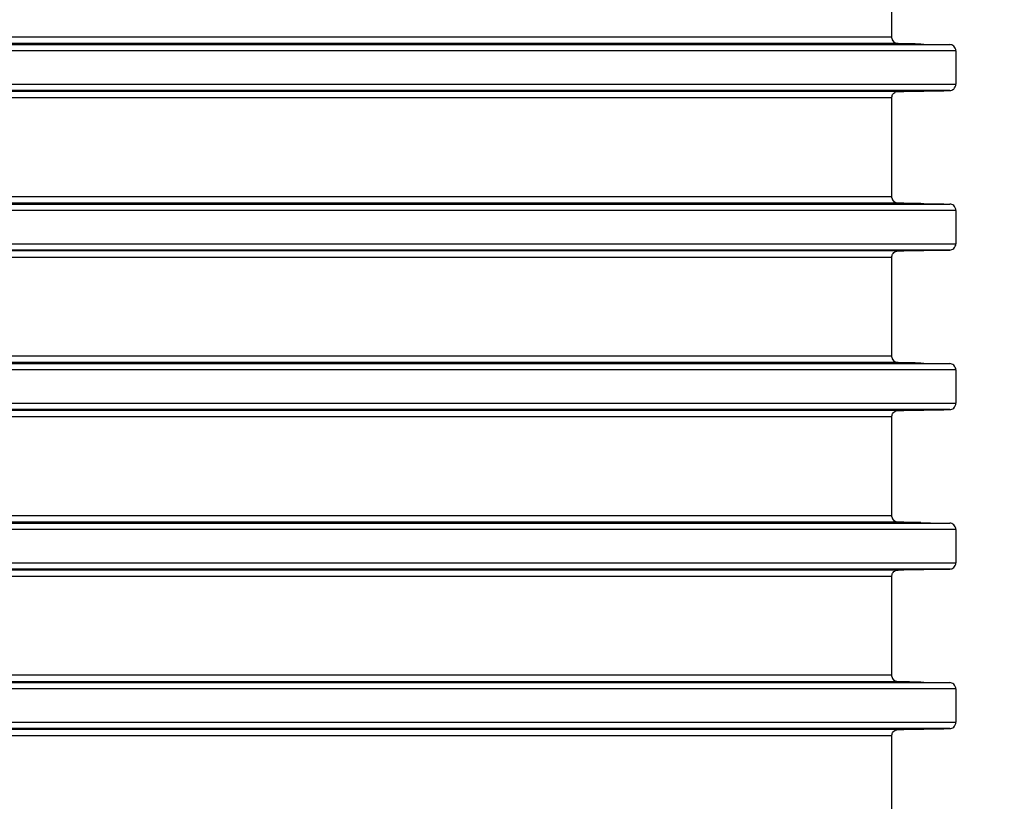
# Model space of a CAD drawing. Units: millimetres. Extents: x -10 to 492, y 0 to 325.
# Drawn here: x 106 to 137, y 267 to 291 of the extents above; entities that cross this region are included whole.
import ezdxf

# ---------------------------------------------------------------- set-up
doc = ezdxf.new("R2010")
doc.units = ezdxf.units.MM
doc.linetypes.add('AUSGEZOGEN', pattern=[0])
doc.layers.get('Defpoints').update_dxf_attribs({"linetype": 'CONTINUOUS'})
doc.layers.add('AT110_043_00_new_view_1_BL2', color=7, linetype='CONTINUOUS')
doc.layers.add('RAHMEN', color=7, linetype='AUSGEZOGEN', lineweight=18)
doc.layers.add('RAHMEN @ 2', color=7, linetype='AUSGEZOGEN', lineweight=18)
doc.styles.add('TECE Standard', font='arial.ttf')
doc.dimstyles.new('25', dxfattribs={"dimscale": 0, "dimtxt": 2.5, "dimasz": 2.5, "dimexe": 1.2, "dimexo": 0, "dimgap": 0.6, "dimtad": 1, "dimtxsty": 'TECE Standard', "dimcen": 1.5, "dimclrd": 7, "dimclre": 7, "dimazin": 2, "dimtfac": 0.7, "dimtmove": 2, "dimatfit": 3, "dimfxl": 0, "dimtolj": 1, "dimarcsym": 0})

# ---------------------------------------------------------------- blocks, each defined once
blk = doc.blocks.new('AT110_043_00_NEW_VIEW_1_BL2', base_point=(269.742, 359.713))
at = {"layer": 'AT110_043_00_new_view_1_BL2', "color": 7, "linetype": 'Continuous'}
for p, q in [((322.492, 386.623), (322.492, 389.723)), ((322.866, 386.42), (322.688, 386.423)), ((322.688, 386.423), (322.866, 386.42)), ((323.044, 386.416), (322.866, 386.42)), ((322.866, 386.42), (324.128, 386.397)), ((323.223, 386.413), (323.044, 386.416)), ((323.402, 386.41), (323.223, 386.413)), ((324.128, 386.397), (324.311, 386.394)), ((324.5, 386.194), (324.5, 385.152)), ((322.865, 384.926), (322.688, 384.923)), ((322.688, 384.923), (322.866, 384.926)), ((323.492, 384.937), (322.865, 384.926)), ((322.866, 384.926), (324.128, 384.948)), ((324.128, 384.948), (324.311, 384.952)), ((322.492, 381.623), (322.492, 384.723)), ((322.866, 381.42), (322.688, 381.423)), ((322.688, 381.423), (322.866, 381.42)), ((323.044, 381.416), (322.866, 381.42)), ((322.866, 381.42), (324.128, 381.397)), ((323.223, 381.413), (323.044, 381.416)), ((323.402, 381.41), (323.223, 381.413)), ((324.128, 381.397), (324.311, 381.394)), ((324.5, 381.194), (324.5, 380.152)), ((322.865, 379.926), (322.688, 379.923)), ((322.688, 379.923), (322.866, 379.926)), ((323.492, 379.937), (322.865, 379.926)), ((322.866, 379.926), (324.128, 379.948)), ((324.128, 379.948), (324.311, 379.952)), ((322.492, 376.623), (322.492, 379.723)), ((322.866, 376.42), (322.688, 376.423)), ((322.688, 376.423), (322.866, 376.42)), ((323.044, 376.416), (322.866, 376.42)), ((322.866, 376.42), (324.128, 376.397)), ((323.223, 376.413), (323.044, 376.416)), ((323.402, 376.41), (323.223, 376.413)), ((324.128, 376.397), (324.311, 376.394)), ((324.5, 376.194), (324.5, 375.152)), ((323.492, 374.937), (322.865, 374.926)), ((322.866, 374.926), (324.128, 374.948)), ((324.128, 374.948), (324.311, 374.952)), ((322.492, 371.623), (322.492, 374.723)), ((322.865, 374.926), (322.688, 374.923)), ((322.688, 374.923), (322.866, 374.926)), ((322.866, 371.42), (322.688, 371.423)), ((322.688, 371.423), (322.866, 371.42)), ((323.044, 371.416), (322.866, 371.42)), ((322.866, 371.42), (324.128, 371.397)), ((323.223, 371.413), (323.044, 371.416)), ((323.402, 371.41), (323.223, 371.413)), ((324.128, 371.397), (324.311, 371.394)), ((324.5, 371.194), (324.5, 370.152)), ((322.492, 366.623), (322.492, 369.723)), ((322.865, 369.926), (322.688, 369.923)), ((322.688, 369.923), (322.866, 369.926)), ((323.492, 369.937), (322.865, 369.926)), ((322.866, 369.926), (324.128, 369.948)), ((324.128, 369.948), (324.311, 369.952)), ((322.866, 366.42), (322.688, 366.423)), ((322.688, 366.423), (322.866, 366.42)), ((323.044, 366.416), (322.866, 366.42)), ((322.866, 366.42), (324.128, 366.397)), ((323.223, 366.413), (323.044, 366.416)), ((323.402, 366.41), (323.223, 366.413)), ((324.128, 366.397), (324.311, 366.394)), ((324.5, 366.194), (324.5, 365.152)), ((322.865, 364.926), (322.688, 364.923)), ((322.688, 364.923), (322.866, 364.926)), ((323.492, 364.937), (322.865, 364.926)), ((322.866, 364.926), (324.128, 364.948)), ((324.128, 364.948), (324.311, 364.952)), ((322.492, 361.623), (322.492, 364.723))]:
    blk.add_line(p, q, dxfattribs=at)
at = {"layer": 'AT110_043_00_new_view_1_BL2', "color": 9, "linetype": 'Continuous'}
for p, q in [((322.245, 386.623), (269.842, 386.623)), ((322.423, 386.423), (270.042, 386.423)), ((271.693, 386.394), (324.311, 386.394)), ((322.428, 386.623), (322.245, 386.623)), ((322.688, 386.423), (322.423, 386.423)), ((322.492, 386.623), (322.428, 386.623)), ((322.626, 386.194), (271.886, 386.194)), ((322.688, 386.194), (322.626, 386.194)), ((324.083, 386.194), (322.688, 386.194)), ((324.5, 386.194), (324.083, 386.194)), ((271.886, 385.152), (322.626, 385.152)), ((322.626, 385.152), (322.688, 385.152)), ((322.688, 385.152), (324.083, 385.152)), ((324.083, 385.152), (324.5, 385.152)), ((322.423, 384.923), (270.042, 384.923)), ((324.311, 384.952), (271.693, 384.952)), ((322.688, 384.923), (322.423, 384.923)), ((322.245, 384.723), (269.842, 384.723)), ((322.428, 384.723), (322.245, 384.723)), ((322.492, 384.723), (322.428, 384.723)), ((322.245, 381.623), (269.842, 381.623)), ((322.423, 381.423), (270.042, 381.423)), ((322.428, 381.623), (322.245, 381.623)), ((322.688, 381.423), (322.423, 381.423)), ((322.492, 381.623), (322.428, 381.623)), ((271.693, 381.394), (324.311, 381.394)), ((322.626, 381.194), (271.886, 381.194)), ((322.688, 381.194), (322.626, 381.194)), ((324.083, 381.194), (322.688, 381.194)), ((324.5, 381.194), (324.083, 381.194)), ((322.423, 379.923), (270.042, 379.923)), ((324.311, 379.952), (271.693, 379.952)), ((271.886, 380.152), (322.626, 380.152)), ((322.688, 379.923), (322.423, 379.923)), ((322.626, 380.152), (322.688, 380.152)), ((322.688, 380.152), (324.083, 380.152)), ((324.083, 380.152), (324.5, 380.152)), ((322.245, 379.723), (269.842, 379.723)), ((322.428, 379.723), (322.245, 379.723)), ((322.492, 379.723), (322.428, 379.723)), ((322.245, 376.623), (269.842, 376.623)), ((322.428, 376.623), (322.245, 376.623)), ((322.492, 376.623), (322.428, 376.623)), ((322.423, 376.423), (270.042, 376.423)), ((271.693, 376.394), (324.311, 376.394)), ((322.626, 376.194), (271.886, 376.194)), ((322.688, 376.423), (322.423, 376.423)), ((322.688, 376.194), (322.626, 376.194)), ((324.083, 376.194), (322.688, 376.194)), ((324.5, 376.194), (324.083, 376.194)), ((324.311, 374.952), (271.693, 374.952)), ((271.886, 375.152), (322.626, 375.152)), ((322.626, 375.152), (322.688, 375.152)), ((322.688, 375.152), (324.083, 375.152)), ((324.083, 375.152), (324.5, 375.152)), ((322.245, 374.723), (269.842, 374.723)), ((322.423, 374.923), (270.042, 374.923)), ((322.428, 374.723), (322.245, 374.723)), ((322.688, 374.923), (322.423, 374.923)), ((322.492, 374.723), (322.428, 374.723)), ((322.245, 371.623), (269.842, 371.623)), ((322.428, 371.623), (322.245, 371.623)), ((322.492, 371.623), (322.428, 371.623)), ((322.423, 371.423), (270.042, 371.423)), ((271.693, 371.394), (324.311, 371.394)), ((322.688, 371.423), (322.423, 371.423)), ((322.626, 371.194), (271.886, 371.194)), ((322.688, 371.194), (322.626, 371.194)), ((324.083, 371.194), (322.688, 371.194)), ((324.5, 371.194), (324.083, 371.194)), ((271.886, 370.152), (322.626, 370.152)), ((322.626, 370.152), (322.688, 370.152)), ((322.688, 370.152), (324.083, 370.152)), ((324.083, 370.152), (324.5, 370.152)), ((322.245, 369.723), (269.842, 369.723)), ((322.423, 369.923), (270.042, 369.923)), ((324.311, 369.952), (271.693, 369.952)), ((322.428, 369.723), (322.245, 369.723)), ((322.688, 369.923), (322.423, 369.923)), ((322.492, 369.723), (322.428, 369.723)), ((322.245, 366.623), (269.842, 366.623)), ((322.428, 366.623), (322.245, 366.623)), ((322.492, 366.623), (322.428, 366.623)), ((322.423, 366.423), (270.042, 366.423)), ((271.693, 366.394), (324.311, 366.394)), ((322.688, 366.423), (322.423, 366.423)), ((322.626, 366.194), (271.886, 366.194)), ((322.688, 366.194), (322.626, 366.194)), ((324.083, 366.194), (322.688, 366.194)), ((324.5, 366.194), (324.083, 366.194)), ((271.886, 365.152), (322.626, 365.152)), ((322.626, 365.152), (322.688, 365.152)), ((322.688, 365.152), (324.083, 365.152)), ((324.083, 365.152), (324.5, 365.152)), ((322.423, 364.923), (270.042, 364.923)), ((324.311, 364.952), (271.693, 364.952)), ((322.688, 364.923), (322.423, 364.923)), ((322.245, 364.723), (269.842, 364.723)), ((322.428, 364.723), (322.245, 364.723)), ((322.492, 364.723), (322.428, 364.723))]:
    blk.add_line(p, q, dxfattribs=at)
at = {"layer": 'AT110_043_00_new_view_1_BL2', "color": 7, "linetype": 'Continuous'}
for centre in [(322.692, 386.622), (322.692, 381.622), (322.692, 376.622), (322.692, 371.622), (322.692, 366.622)]:
    blk.add_arc(centre, 0.199, 195.5103, 246.7003, dxfattribs=at)
for points in [[(322.5, 386.569), (322.495, 386.586), (322.492, 386.605), (322.492, 386.623)], [(322.688, 386.423), (322.662, 386.423), (322.636, 386.429), (322.613, 386.439)], [(322.613, 386.439), (322.636, 386.429), (322.662, 386.423), (322.688, 386.423)], [(322.613, 384.907), (322.637, 384.917), (322.662, 384.922), (322.688, 384.923)], [(322.688, 384.923), (322.662, 384.922), (322.637, 384.917), (322.613, 384.907)], [(322.492, 384.723), (322.492, 384.741), (322.495, 384.759), (322.5, 384.777)], [(322.5, 381.569), (322.495, 381.586), (322.492, 381.605), (322.492, 381.623)], [(322.688, 381.423), (322.662, 381.423), (322.636, 381.429), (322.613, 381.439)], [(322.613, 381.439), (322.636, 381.429), (322.662, 381.423), (322.688, 381.423)], [(322.613, 379.907), (322.637, 379.917), (322.662, 379.922), (322.688, 379.923)], [(322.688, 379.923), (322.662, 379.922), (322.637, 379.917), (322.613, 379.907)], [(322.492, 379.723), (322.492, 379.741), (322.495, 379.759), (322.5, 379.777)], [(322.5, 376.569), (322.495, 376.586), (322.492, 376.605), (322.492, 376.623)], [(322.688, 376.423), (322.662, 376.423), (322.636, 376.429), (322.613, 376.439)], [(322.613, 376.439), (322.636, 376.429), (322.662, 376.423), (322.688, 376.423)], [(322.492, 374.723), (322.492, 374.741), (322.495, 374.759), (322.5, 374.777)], [(322.613, 374.907), (322.637, 374.917), (322.662, 374.922), (322.688, 374.923)], [(322.688, 374.923), (322.662, 374.922), (322.637, 374.917), (322.613, 374.907)], [(322.5, 371.569), (322.495, 371.586), (322.492, 371.605), (322.492, 371.623)], [(322.688, 371.423), (322.662, 371.423), (322.636, 371.429), (322.613, 371.439)], [(322.613, 371.439), (322.636, 371.429), (322.662, 371.423), (322.688, 371.423)], [(322.492, 369.723), (322.492, 369.741), (322.495, 369.759), (322.5, 369.777)], [(322.613, 369.907), (322.637, 369.917), (322.662, 369.922), (322.688, 369.923)], [(322.688, 369.923), (322.662, 369.922), (322.637, 369.917), (322.613, 369.907)], [(322.5, 366.569), (322.495, 366.586), (322.492, 366.605), (322.492, 366.623)], [(322.688, 366.423), (322.662, 366.423), (322.636, 366.429), (322.613, 366.439)], [(322.613, 366.439), (322.636, 366.429), (322.662, 366.423), (322.688, 366.423)], [(322.492, 364.723), (322.492, 364.741), (322.495, 364.759), (322.5, 364.777)], [(322.613, 364.907), (322.637, 364.917), (322.662, 364.922), (322.688, 364.923)], [(322.688, 364.923), (322.662, 364.922), (322.637, 364.917), (322.613, 364.907)]]:
    blk.add_open_spline(points, degree=3, dxfattribs=at)
for points, knots in [([(322.5, 386.569), (322.504, 386.553), (322.526, 386.498), (322.574, 386.456), (322.613, 386.439)], [0, 0, 0, 0, 0.284071, 1, 1, 1, 1]), ([(324.5, 386.194), (324.5, 386.249), (324.457, 386.353), (324.355, 386.393), (324.311, 386.394)], [0, 0, 0, 0, 0.55391, 1, 1, 1, 1]), ([(324.311, 384.952), (324.355, 384.952), (324.457, 384.992), (324.5, 385.097), (324.5, 385.152)], [0, 0, 0, 0, 0.446082, 1, 1, 1, 1]), ([(322.5, 384.777), (322.504, 384.793), (322.527, 384.848), (322.575, 384.89), (322.613, 384.907)], [0, 0, 0, 0, 0.284067, 1, 1, 1, 1]), ([(322.5, 381.569), (322.504, 381.553), (322.526, 381.498), (322.574, 381.456), (322.613, 381.439)], [0, 0, 0, 0, 0.284071, 1, 1, 1, 1]), ([(324.5, 381.194), (324.5, 381.249), (324.457, 381.353), (324.355, 381.393), (324.311, 381.394)], [0, 0, 0, 0, 0.55391, 1, 1, 1, 1]), ([(322.5, 379.777), (322.504, 379.793), (322.527, 379.848), (322.575, 379.89), (322.613, 379.907)], [0, 0, 0, 0, 0.284067, 1, 1, 1, 1]), ([(324.311, 379.952), (324.355, 379.952), (324.457, 379.992), (324.5, 380.097), (324.5, 380.152)], [0, 0, 0, 0, 0.446082, 1, 1, 1, 1]), ([(322.5, 376.569), (322.504, 376.553), (322.526, 376.498), (322.574, 376.456), (322.613, 376.439)], [0, 0, 0, 0, 0.284071, 1, 1, 1, 1]), ([(324.5, 376.194), (324.5, 376.249), (324.457, 376.353), (324.355, 376.393), (324.311, 376.394)], [0, 0, 0, 0, 0.55391, 1, 1, 1, 1]), ([(324.311, 374.952), (324.355, 374.952), (324.457, 374.992), (324.5, 375.097), (324.5, 375.152)], [0, 0, 0, 0, 0.446082, 1, 1, 1, 1]), ([(322.5, 374.777), (322.504, 374.793), (322.527, 374.848), (322.575, 374.89), (322.613, 374.907)], [0, 0, 0, 0, 0.284067, 1, 1, 1, 1]), ([(322.5, 371.569), (322.504, 371.553), (322.526, 371.498), (322.574, 371.456), (322.613, 371.439)], [0, 0, 0, 0, 0.284071, 1, 1, 1, 1]), ([(324.5, 371.194), (324.5, 371.249), (324.457, 371.353), (324.355, 371.393), (324.311, 371.394)], [0, 0, 0, 0, 0.55391, 1, 1, 1, 1]), ([(324.311, 369.952), (324.355, 369.952), (324.457, 369.992), (324.5, 370.097), (324.5, 370.152)], [0, 0, 0, 0, 0.446082, 1, 1, 1, 1]), ([(322.5, 369.777), (322.504, 369.793), (322.527, 369.848), (322.575, 369.89), (322.613, 369.907)], [0, 0, 0, 0, 0.284067, 1, 1, 1, 1]), ([(322.5, 366.569), (322.504, 366.553), (322.526, 366.498), (322.574, 366.456), (322.613, 366.439)], [0, 0, 0, 0, 0.284071, 1, 1, 1, 1]), ([(324.5, 366.194), (324.5, 366.249), (324.457, 366.353), (324.355, 366.393), (324.311, 366.394)], [0, 0, 0, 0, 0.55391, 1, 1, 1, 1]), ([(324.311, 364.952), (324.355, 364.952), (324.457, 364.992), (324.5, 365.097), (324.5, 365.152)], [0, 0, 0, 0, 0.446082, 1, 1, 1, 1]), ([(322.5, 364.777), (322.504, 364.793), (322.527, 364.848), (322.575, 364.89), (322.613, 364.907)], [0, 0, 0, 0, 0.284067, 1, 1, 1, 1])]:
    blk.add_open_spline(points, degree=3, knots=knots, dxfattribs=at)
blk = doc.blocks.new('*D25')
at = {"layer": 'Defpoints', "color": 0, "transparency": 16777216}
for p in [(152.432, 315.939), (134.448, 217.939), (169.107, 217.939)]:
    blk.add_point(p, dxfattribs=at)
at = {"layer": 'RAHMEN', "color": 7, "lineweight": -2, "transparency": 16777216}
for p, q in [((152.432, 315.939), (171.507, 315.939)), ((169.107, 310.939), (169.107, 222.939)), ((134.448, 217.939), (171.507, 217.939))]:
    blk.add_line(p, q, dxfattribs=at)
at = {"layer": 'RAHMEN', "color": 7, "transparency": 16777216}
for points in [[(168.274, 310.939), (169.941, 310.939), (169.107, 315.939)], [(168.274, 222.939), (169.941, 222.939), (169.107, 217.939)]]:
    blk.add_solid(points, dxfattribs=at)
at = {"layer": 'RAHMEN', "color": 0, "transparency": 16777216, "insert": (165.355, 266.939), "char_height": 5, "attachment_point": 5, "rotation": 90, "style": 'TECE Standard'}
blk.add_mtext('\\A1;98', dxfattribs=at)

msp = doc.modelspace()

# ---------------------------------------------------------------- block references
at = {"layer": 'AT110_043_00_new_view_1_BL2'}
msp.add_blockref('AT110_043_00_NEW_VIEW_1_BL2', (80.66, 263.979), dxfattribs=at)

# ---------------------------------------------------------------- dimensions: what is measured, and where the dimension line sits
at = {"layer": 'RAHMEN @ 2'}
dim = msp.add_linear_dim(base=(169.107, 217.939), p1=(152.432, 315.939), p2=(134.448, 217.939), angle=90, dimstyle='25', override={"dimscale": 2, "dimtix": 0, "dimtofl": 1, "dimtmove": 2, "dimatfit": 3}, dxfattribs=at)
dim.commit()
dim.dimension.update_dxf_attribs({"geometry": '*D25', "text_midpoint": (165.355, 266.939)})

doc.saveas('drawing.dxf')
